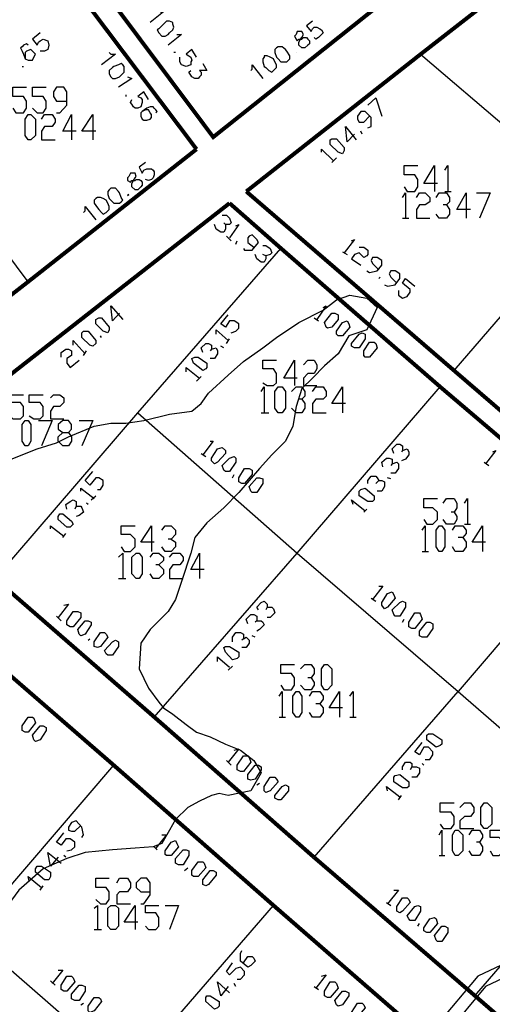
# Model space of a CAD drawing. Units: millimetres. Extents: x 0 to 769, y 0 to 548.
# Drawn here: x 251 to 271, y 187 to 228 of the extents above; entities that cross this region are included whole.
import ezdxf

# ---------------------------------------------------------------- set-up
doc = ezdxf.new("R2010")
doc.units = ezdxf.units.MM
doc.layers.add('P', color=7, linetype='Continuous')

msp = doc.modelspace()

# ---------------------------------------------------------------- linework, layer by layer
at = {"layer": 'P', "const_width": 0.169}
for points in [[(275.273, 232.534), (267.829, 226.748)], [(253.612, 230.558), (259.08, 223.255), (266.118, 228.847)], [(252.907, 229.994), (258.375, 222.744)], [(267.829, 226.748), (260.474, 220.962)], [(258.375, 222.744), (251.266, 217.152)], [(260.474, 220.962), (269.24, 213.413)], [(259.768, 220.469), (244.969, 208.897)], [(259.768, 220.469), (261.938, 218.564)], [(261.938, 218.564), (268.658, 212.725)], [(251.266, 217.152), (244.158, 211.631)], [(269.24, 213.413), (276.031, 207.574)], [(268.658, 212.725), (275.467, 206.939)], [(256.593, 198.808), (249.873, 204.646), (244.969, 208.897)], [(248.144, 202.618), (254.882, 196.779)], [(256.593, 198.808), (263.331, 192.899)], [(254.882, 196.779), (261.62, 190.87)], [(263.331, 192.899), (270.122, 187.06)], [(261.62, 190.87), (268.341, 185.032)], [(270.122, 187.06), (276.86, 181.222)]]:
    msp.add_lwpolyline(points, dxfattribs=at)
at = {"layer": 'P'}
for points in [[(256.787, 228.6), (256.858, 228.529), (256.981, 228.529), (256.417, 228.089)], [(257.369, 228.089), (257.228, 228.141), (257.105, 228.141), (256.981, 228.018), (256.911, 227.947), (256.787, 227.824), (256.717, 227.771), (256.787, 227.648), (256.911, 227.506), (257.052, 227.506), (257.175, 227.577), (257.228, 227.648), (257.369, 227.771), (257.422, 227.894), (257.369, 228.018), (257.369, 228.089)], [(263.261, 228.141), (263.014, 227.947), (263.208, 227.7), (263.261, 227.824), (263.331, 227.894), (263.455, 227.894), (263.578, 227.824), (263.649, 227.771), (263.719, 227.648), (263.649, 227.577), (263.578, 227.506), (263.525, 227.454), (263.402, 227.383), (263.331, 227.454)], [(251.778, 227.648), (251.46, 227.383), (251.654, 227.136), (251.707, 227.259), (251.778, 227.312), (251.901, 227.383), (252.095, 227.312), (252.148, 227.136), (252.095, 226.942), (251.954, 226.871), (251.831, 226.871), (251.778, 226.871)], [(257.546, 227.577), (257.74, 227.577), (257.175, 227.136)], [(262.573, 227.577), (262.502, 227.506), (262.573, 227.383), (262.626, 227.312), (262.696, 227.383), (262.82, 227.383), (262.89, 227.454), (263.014, 227.454), (263.067, 227.383), (263.137, 227.312), (263.137, 227.189), (263.067, 227.136), (262.943, 227.013), (262.82, 227.013), (262.696, 227.136), (262.696, 227.259), (262.767, 227.383), (262.82, 227.454), (262.89, 227.577), (262.82, 227.7), (262.626, 227.7), (262.573, 227.577)], [(251.266, 227.136), (251.196, 227.189), (251.072, 227.136), (251.019, 227.065), (250.949, 227.013), (251.019, 226.871), (251.072, 226.748), (251.143, 226.554), (251.266, 226.501), (251.46, 226.501), (251.513, 226.624), (251.584, 226.748), (251.513, 226.819), (251.39, 226.942), (251.196, 226.871), (251.143, 226.819), (251.143, 226.677), (251.143, 226.554)], [(261.744, 227.013), (261.673, 226.942), (261.673, 226.819), (261.744, 226.624), (261.814, 226.554), (261.938, 226.43), (262.061, 226.43), (262.185, 226.43), (262.255, 226.501), (262.308, 226.554), (262.308, 226.677), (262.185, 226.871), (262.132, 226.942), (261.991, 227.065), (261.814, 227.065), (261.744, 227.013)], [(254.688, 226.819), (254.759, 226.748), (254.953, 226.748), (254.371, 226.307)], [(257.493, 226.819), (257.422, 226.819)], [(258.375, 226.624), (258.181, 226.942), (257.934, 226.748), (258.057, 226.677), (258.128, 226.624), (258.181, 226.501), (258.128, 226.43), (258.128, 226.307), (257.934, 226.236), (257.74, 226.307), (257.669, 226.43), (257.669, 226.554), (257.669, 226.624)], [(261.232, 226.624), (261.179, 226.554), (261.179, 226.43), (261.232, 226.236), (261.303, 226.184), (261.426, 226.06), (261.55, 225.989), (261.62, 226.06), (261.744, 226.184), (261.744, 226.307), (261.673, 226.43), (261.62, 226.554), (261.479, 226.624), (261.356, 226.677), (261.232, 226.677), (261.232, 226.624)], [(262.573, 226.819), (262.573, 226.819)], [(267.829, 226.748), (275.273, 220.398)], [(251.019, 226.236), (251.072, 226.236)], [(255.27, 226.307), (255.2, 226.36), (255.076, 226.307), (254.882, 226.236), (254.829, 226.184), (254.688, 226.06), (254.688, 225.919), (254.759, 225.795), (254.829, 225.725), (254.953, 225.725), (255.129, 225.795), (255.2, 225.866), (255.323, 225.989), (255.323, 226.113), (255.323, 226.236), (255.27, 226.307)], [(258.639, 226.36), (258.816, 226.06), (258.498, 226.06), (258.569, 225.989), (258.569, 225.866), (258.498, 225.795), (258.445, 225.725), (258.304, 225.725), (258.181, 225.795), (258.128, 225.866), (258.057, 225.989), (258.128, 226.06)], [(260.668, 226.06), (260.721, 226.113), (260.721, 226.307), (261.179, 225.725)], [(255.464, 225.795), (255.641, 225.725), (255.076, 225.354)], [(250.631, 224.473), (250.755, 224.279), (251.072, 224.279), (251.196, 224.473), (251.196, 224.772), (251.072, 224.966), (250.631, 224.966), (250.631, 225.354), (251.196, 225.354)], [(251.46, 224.473), (251.654, 224.279), (251.901, 224.279), (252.025, 224.473), (252.025, 224.772), (251.901, 224.966), (251.46, 224.966), (251.46, 225.354), (252.025, 225.354)], [(252.466, 224.279), (252.607, 224.279), (252.907, 224.596), (252.907, 225.16), (252.783, 225.354), (252.466, 225.354), (252.342, 225.16), (252.342, 224.966), (252.466, 224.772), (252.907, 224.772)], [(255.394, 225.037), (255.394, 224.966)], [(256.346, 224.843), (256.152, 225.16), (255.905, 224.966), (256.029, 224.914), (256.082, 224.843), (256.082, 224.719), (256.029, 224.525), (255.905, 224.473), (255.782, 224.473), (255.711, 224.525), (255.641, 224.649), (255.588, 224.719), (255.641, 224.843)], [(265.607, 224.596), (265.942, 224.914), (266.189, 224.137)], [(251.266, 217.152), (245.798, 224.473), (238.76, 218.934)], [(251.266, 223.132), (251.143, 223.326), (251.143, 224.014), (251.266, 224.208), (251.39, 224.208), (251.584, 224.014), (251.584, 223.326), (251.39, 223.132), (251.266, 223.132)], [(251.831, 224.014), (251.954, 224.208), (252.289, 224.208), (252.413, 224.014), (252.413, 223.89), (252.289, 223.696), (251.954, 223.696), (251.831, 223.502), (251.831, 223.132), (252.413, 223.132)], [(253.295, 223.502), (252.73, 223.502), (253.101, 224.208), (253.101, 223.132)], [(254.124, 223.502), (253.542, 223.502), (254, 224.208), (254, 223.132)], [(256.664, 224.279), (256.717, 224.331), (256.664, 224.402), (256.593, 224.473), (256.54, 224.525), (256.417, 224.525), (256.276, 224.473), (256.082, 224.331), (256.029, 224.279), (256.029, 224.137), (256.082, 224.014), (256.152, 223.961), (256.276, 223.961), (256.417, 224.014), (256.47, 224.084), (256.47, 224.208), (256.417, 224.279), (256.346, 224.402), (256.223, 224.402), (256.082, 224.331)], [(265.607, 223.644), (265.748, 223.696), (265.748, 224.084), (265.483, 224.331), (265.307, 224.331), (265.166, 224.137), (265.166, 224.014), (265.236, 223.89), (265.43, 223.89), (265.677, 224.137)], [(265.042, 223.379), (264.725, 223.061), (264.654, 223.696), (265.113, 223.132)], [(265.36, 223.379), (265.307, 223.502)], [(264.531, 222.55), (264.354, 222.62), (264.019, 222.938), (264.019, 223.132), (264.09, 223.185), (264.284, 223.185), (264.601, 222.814), (264.601, 222.691), (264.531, 222.55)], [(263.649, 222.62), (263.649, 222.744), (264.16, 222.25)], [(256.223, 222.179), (255.958, 221.985), (256.082, 221.739), (256.152, 221.862), (256.276, 221.915), (256.47, 221.915), (256.54, 221.862), (256.593, 221.791), (256.593, 221.668), (256.54, 221.544), (256.47, 221.474), (256.346, 221.421), (256.223, 221.474)], [(264.09, 222.179), (264.284, 222.374)], [(267.141, 221.156), (267.265, 220.962), (267.582, 220.962), (267.706, 221.156), (267.706, 221.474), (267.582, 221.668), (267.141, 221.668), (267.141, 222.056), (267.706, 222.056)], [(268.535, 221.298), (267.97, 221.298), (268.411, 222.056), (268.411, 220.962)], [(268.852, 221.862), (268.976, 222.056), (268.976, 220.962)], [(255.517, 221.597), (255.464, 221.544), (255.464, 221.421), (255.588, 221.35), (255.641, 221.421), (255.782, 221.421), (255.835, 221.474), (255.958, 221.474), (256.029, 221.421), (256.082, 221.35), (256.082, 221.227), (256.029, 221.156), (255.905, 221.033), (255.782, 221.033), (255.641, 221.156), (255.641, 221.298), (255.711, 221.421), (255.782, 221.544), (255.835, 221.597), (255.782, 221.739), (255.588, 221.739), (255.517, 221.597)], [(254.688, 221.033), (254.635, 220.962), (254.635, 220.839), (254.688, 220.663), (254.759, 220.592), (254.882, 220.469), (255.006, 220.469), (255.129, 220.469), (255.2, 220.521), (255.27, 220.592), (255.2, 220.715), (255.129, 220.909), (255.076, 220.962), (254.953, 221.104), (254.759, 221.104), (254.688, 221.033)], [(255.517, 220.839), (255.464, 220.786), (255.517, 220.839)], [(267.071, 220.715), (267.194, 220.909), (267.194, 219.834)], [(267.653, 220.715), (267.776, 220.909), (268.023, 220.909), (268.217, 220.715), (268.217, 220.521), (268.023, 220.398), (267.776, 220.398), (267.653, 220.204), (267.653, 219.834), (268.217, 219.834)], [(268.482, 220.715), (268.605, 220.909), (268.923, 220.909), (269.046, 220.715), (269.046, 220.521), (268.923, 220.398), (268.782, 220.398)], [(268.852, 220.962), (269.117, 220.962)], [(269.928, 220.204), (269.364, 220.204), (269.752, 220.909), (269.752, 219.834)], [(270.193, 220.909), (270.757, 220.909), (270.316, 219.834)], [(254.124, 220.663), (254.053, 220.592), (254.053, 220.469), (254.194, 220.274), (254.247, 220.204), (254.371, 220.08), (254.441, 220.01), (254.565, 220.08), (254.635, 220.151), (254.688, 220.204), (254.688, 220.327), (254.635, 220.469), (254.565, 220.592), (254.441, 220.663), (254.318, 220.715), (254.194, 220.715), (254.124, 220.663)], [(268.923, 220.398), (269.046, 220.204), (269.046, 220.01), (268.923, 219.834), (268.605, 219.834), (268.482, 220.01)], [(269.24, 213.413), (275.273, 220.398)], [(253.612, 220.08), (253.683, 220.151), (253.683, 220.327), (254.124, 219.763)], [(259.592, 219.569), (259.592, 219.375), (259.521, 219.251), (259.398, 219.251), (259.204, 219.375), (259.133, 219.569)], [(259.451, 219.957), (259.645, 219.957), (259.768, 219.834), (259.839, 219.639), (259.768, 219.569), (259.592, 219.569), (259.521, 219.639)], [(260.033, 219.516), (260.156, 219.569), (259.768, 219.004)], [(267.071, 219.834), (267.335, 219.834)], [(259.645, 219.075), (259.839, 218.881)], [(260.033, 218.74), (260.086, 218.881)], [(260.35, 218.564), (260.403, 218.493), (260.721, 218.493), (260.985, 218.81), (260.915, 218.934), (260.721, 219.128), (260.597, 219.075), (260.544, 219.004), (260.544, 218.81), (260.791, 218.616)], [(264.919, 218.881), (265.042, 218.934), (264.601, 218.369)], [(255.905, 211.631), (261.938, 218.564)], [(261.179, 218.687), (261.303, 218.687), (261.479, 218.564), (261.55, 218.369), (261.479, 218.299), (261.303, 218.246), (261.179, 218.299)], [(264.531, 218.422), (264.725, 218.299)], [(265.236, 218.616), (265.43, 218.616), (265.607, 218.493), (265.607, 218.299), (265.554, 218.246), (265.43, 218.175), (265.236, 218.369), (265.042, 218.299), (264.919, 218.123), (265.307, 217.858)], [(261.303, 218.246), (261.303, 218.123), (261.232, 217.981), (261.109, 217.981), (260.915, 218.123), (260.844, 218.299)], [(265.554, 217.611), (265.677, 217.54), (265.995, 217.611), (266.189, 217.858), (266.189, 218.052), (265.995, 218.175), (265.801, 218.175), (265.748, 218.052), (265.801, 217.929), (266.065, 217.664)], [(266.312, 217.029), (266.436, 216.976), (266.753, 217.029), (266.947, 217.294), (266.947, 217.488), (266.753, 217.611), (266.577, 217.611), (266.506, 217.488), (266.577, 217.346), (266.824, 217.099)], [(266.065, 217.294), (266.118, 217.346)], [(266.894, 216.782), (266.894, 216.588), (267.071, 216.464), (267.265, 216.535), (267.388, 216.711), (267.388, 216.835), (267.071, 217.099), (267.194, 217.294), (267.582, 216.976)], [(250.561, 209.674), (251.654, 210.114), (252.466, 210.361), (252.977, 210.626), (254.053, 211.067), (254.759, 211.19), (255.394, 211.19), (256.152, 211.314), (257.228, 211.579), (258.181, 211.702), (258.569, 212.019), (258.886, 212.46), (259.715, 213.219), (260.35, 213.801), (261.179, 214.365), (261.744, 214.806), (262.696, 215.441), (263.719, 215.953), (264.284, 216.394), (264.848, 216.588), (265.554, 216.464), (265.995, 216.076), (265.554, 215.124), (264.795, 214.877), (264.354, 214.119), (263.772, 213.607), (263.261, 213.095), (262.82, 212.654), (262.573, 211.896), (262.432, 211.067), (262.132, 210.432), (261.55, 209.868), (261.038, 209.285), (260.156, 208.28), (259.521, 207.627), (258.816, 206.992), (258.304, 206.375), (258.128, 205.722), (257.74, 204.523), (257.493, 203.764), (257.175, 203.253), (256.417, 202.494), (256.029, 201.93), (255.958, 200.836), (256.346, 200.025), (256.787, 199.443), (256.981, 199.196), (257.369, 198.931), (257.934, 198.49), (258.375, 198.173), (258.957, 197.979), (259.592, 197.661), (260.227, 197.414), (260.791, 196.974), (261.109, 196.462), (260.668, 195.704)], [(255.129, 215.829), (254.829, 215.512), (254.759, 216.147), (255.27, 215.565)], [(263.719, 216.076), (263.843, 216.147), (263.455, 215.565)], [(263.843, 215.247), (263.772, 215.441), (264.09, 215.829), (264.213, 215.829), (264.354, 215.759), (264.354, 215.565), (264.09, 215.247), (263.896, 215.194), (263.843, 215.247)], [(254.635, 215), (254.441, 215.071), (254.124, 215.389), (254.124, 215.565), (254.247, 215.635), (254.371, 215.635), (254.688, 215.247), (254.688, 215.124), (254.635, 215)], [(259.839, 215), (260.033, 215.071), (260.156, 215.194), (260.156, 215.389), (259.962, 215.512), (259.768, 215.512), (259.592, 215.247), (259.398, 215.389), (259.715, 215.759)], [(263.331, 215.635), (263.525, 215.512)], [(264.284, 214.948), (264.284, 215.071), (264.531, 215.441), (264.725, 215.512), (264.795, 215.389), (264.848, 215.247), (264.531, 214.877), (264.354, 214.877), (264.284, 214.948)], [(254, 214.436), (253.877, 214.489), (253.542, 214.806), (253.542, 215), (253.612, 215.071), (253.806, 215.071), (254.124, 214.683), (254.124, 214.559), (254, 214.436)], [(259.204, 214.948), (259.204, 215.124), (259.715, 214.683)], [(264.919, 214.436), (264.919, 214.559), (265.236, 214.948), (265.36, 215), (265.483, 214.948), (265.483, 214.754), (265.236, 214.365), (265.042, 214.365), (264.919, 214.436)], [(253.171, 214.489), (253.171, 214.683), (253.683, 214.119)], [(254.371, 214.806), (254.318, 214.877)], [(259.645, 214.559), (259.768, 214.754)], [(264.654, 214.612), (264.725, 214.754)], [(265.43, 214.048), (265.43, 214.242), (265.677, 214.612), (265.871, 214.612), (265.942, 214.559), (265.995, 214.365), (265.677, 213.977), (265.483, 213.977), (265.43, 214.048)], [(252.66, 213.977), (252.66, 214.171), (252.854, 214.313), (252.977, 214.313), (253.101, 214.242), (253.101, 214.048), (252.907, 213.924), (252.907, 213.73), (253.048, 213.536), (253.418, 213.854)], [(253.612, 214.048), (253.736, 214.242)], [(258.639, 214.171), (258.569, 214.365), (258.763, 214.559), (258.886, 214.559), (259.01, 214.489), (259.01, 214.313), (258.957, 214.242)], [(259.01, 214.313), (259.204, 214.365), (259.257, 214.242), (259.257, 214.119), (259.133, 213.924), (258.957, 213.924)], [(259.521, 214.365), (259.398, 214.436)], [(258.763, 213.484), (258.639, 213.413), (258.251, 213.73), (258.181, 213.924), (258.304, 213.977), (258.445, 213.977), (258.816, 213.73), (258.816, 213.536), (258.763, 213.484)], [(261.179, 212.901), (261.356, 212.778), (261.62, 212.778), (261.744, 212.901), (261.744, 213.289), (261.62, 213.484), (261.179, 213.484), (261.179, 213.854), (261.744, 213.854)], [(262.626, 213.095), (262.061, 213.095), (262.502, 213.854), (262.502, 212.778)], [(262.89, 213.66), (263.067, 213.854), (263.331, 213.854), (263.455, 213.66), (263.455, 213.484), (263.331, 213.289), (263.067, 213.289), (262.89, 213.095), (262.89, 212.778), (263.455, 212.778)], [(257.934, 213.36), (257.934, 213.536), (258.498, 213.095)], [(258.375, 212.972), (258.569, 213.166)], [(261.109, 212.531), (261.232, 212.725), (261.232, 211.631)], [(261.814, 211.631), (261.673, 211.825), (261.673, 212.531), (261.814, 212.725), (261.991, 212.725), (262.132, 212.531), (262.132, 211.825), (261.991, 211.631), (261.814, 211.631)], [(262.379, 212.531), (262.573, 212.725), (262.82, 212.725), (262.943, 212.531), (262.943, 212.337), (262.82, 212.214), (262.696, 212.214)], [(262.626, 205.722), (268.658, 212.725)], [(263.261, 212.531), (263.402, 212.725), (263.719, 212.725), (263.843, 212.531), (263.843, 212.337), (263.719, 212.214), (263.402, 212.214), (263.261, 212.019), (263.261, 211.631), (263.843, 211.631)], [(264.654, 212.019), (264.09, 212.019), (264.531, 212.725), (264.531, 211.631)], [(250.508, 211.508), (250.631, 211.384), (250.949, 211.384), (251.072, 211.508), (251.072, 211.896), (250.949, 212.072), (250.508, 212.072), (250.508, 212.39), (251.072, 212.39)], [(251.319, 211.508), (251.513, 211.384), (251.778, 211.384), (251.901, 211.508), (251.901, 211.896), (251.778, 212.072), (251.319, 212.072), (251.319, 212.39), (251.901, 212.39)], [(252.219, 212.266), (252.342, 212.39), (252.607, 212.39), (252.783, 212.266), (252.783, 212.072), (252.607, 211.896), (252.342, 211.896), (252.219, 211.702), (252.219, 211.384), (252.783, 211.384)], [(262.82, 212.214), (262.943, 212.019), (262.943, 211.825), (262.82, 211.631), (262.573, 211.631), (262.379, 211.825)], [(249.873, 204.646), (255.905, 211.631)], [(251.143, 210.238), (251.019, 210.432), (251.019, 211.138), (251.143, 211.314), (251.266, 211.314), (251.39, 211.138), (251.39, 210.432), (251.266, 210.238), (251.143, 210.238)], [(251.707, 211.314), (252.289, 211.314), (251.831, 210.238)], [(252.977, 210.802), (253.101, 210.626), (253.101, 210.432), (252.977, 210.238), (252.73, 210.238), (252.536, 210.432), (252.536, 210.626), (252.73, 210.802), (252.977, 210.802), (253.101, 210.944), (253.101, 211.138), (252.977, 211.314), (252.73, 211.314), (252.536, 211.138), (252.536, 210.944), (252.73, 210.802)], [(253.418, 211.314), (254, 211.314), (253.542, 210.238)], [(255.905, 211.631), (262.626, 205.722)], [(261.109, 211.631), (261.426, 211.631)], [(258.957, 210.432), (259.08, 210.432), (258.639, 209.868)], [(259.01, 209.603), (259.01, 209.726), (259.257, 210.114), (259.451, 210.167), (259.592, 210.044), (259.592, 209.92), (259.257, 209.55), (259.133, 209.479), (259.01, 209.603)], [(266.7, 209.92), (266.63, 210.114), (266.824, 210.309), (266.947, 210.309), (267.071, 210.238), (267.071, 210.044), (267.018, 209.991)], [(267.071, 210.044), (267.265, 210.114), (267.335, 209.991), (267.335, 209.868), (267.194, 209.674), (267.018, 209.603)], [(270.881, 209.991), (271.004, 210.044), (270.563, 209.479)], [(258.569, 209.92), (258.763, 209.797)], [(259.521, 209.215), (259.451, 209.409), (259.768, 209.726), (259.962, 209.797), (260.033, 209.726), (260.033, 209.55), (259.768, 209.162), (259.592, 209.162), (259.521, 209.215)], [(266.242, 209.356), (266.189, 209.55), (266.383, 209.726), (266.506, 209.726), (266.63, 209.674), (266.63, 209.479), (266.577, 209.409)], [(260.156, 208.721), (260.156, 208.897), (260.403, 209.285), (260.597, 209.285), (260.721, 209.215), (260.721, 209.039), (260.403, 208.65), (260.28, 208.65), (260.156, 208.721)], [(266.63, 209.479), (266.824, 209.55), (266.894, 209.479), (266.894, 209.285), (266.753, 209.091), (266.577, 209.091)], [(270.51, 209.55), (270.704, 209.409)], [(254.194, 208.404), (254.318, 208.404), (254.441, 208.58), (254.441, 208.774), (254.247, 208.897), (254.124, 208.897), (253.877, 208.58), (253.683, 208.774), (254, 209.162)], [(259.892, 208.897), (259.962, 209.039)], [(260.668, 208.333), (260.597, 208.527), (260.915, 208.897), (261.038, 208.897), (261.179, 208.844), (261.179, 208.65), (260.915, 208.28), (260.721, 208.28), (260.668, 208.333)], [(265.607, 208.65), (265.607, 208.774), (265.748, 208.968), (265.942, 208.968), (265.995, 208.897), (266.065, 208.774), (265.942, 208.65)], [(266.065, 208.774), (266.189, 208.774), (266.312, 208.721), (266.312, 208.527), (266.189, 208.333), (265.995, 208.333)], [(266.577, 208.844), (266.436, 208.897)], [(253.489, 208.333), (253.489, 208.456), (254.053, 208.015)], [(265.801, 207.892), (265.607, 207.892), (265.236, 208.139), (265.236, 208.333), (265.307, 208.404), (265.483, 208.456), (265.871, 208.139), (265.871, 207.963), (265.801, 207.892)], [(252.907, 207.574), (252.854, 207.769), (253.048, 207.892), (253.171, 207.963), (253.295, 207.892), (253.295, 207.698), (253.242, 207.574)], [(253.93, 207.963), (254.124, 208.139)], [(264.989, 207.769), (264.919, 207.963), (265.483, 207.504)], [(267.97, 207.134), (268.094, 206.939), (268.341, 206.939), (268.535, 207.134), (268.535, 207.451), (268.341, 207.627), (267.97, 207.627), (267.97, 208.015), (268.535, 208.015)], [(268.782, 207.821), (268.923, 208.015), (269.24, 208.015), (269.364, 207.821), (269.364, 207.627), (269.24, 207.451), (269.117, 207.451)], [(269.681, 207.821), (269.805, 208.015), (269.805, 206.939)], [(253.295, 207.698), (253.489, 207.698), (253.542, 207.627), (253.612, 207.451), (253.418, 207.31), (253.295, 207.257)], [(253.806, 207.769), (253.736, 207.821)], [(265.43, 207.451), (265.554, 207.574)], [(253.048, 206.816), (252.907, 206.816), (252.536, 207.134), (252.536, 207.257), (252.607, 207.38), (252.73, 207.38), (253.101, 207.063), (253.171, 206.939), (253.048, 206.816)], [(269.24, 207.451), (269.364, 207.257), (269.364, 207.134), (269.24, 206.939), (268.923, 206.939), (268.782, 207.134)], [(252.219, 206.745), (252.219, 206.869), (252.783, 206.428)], [(255.2, 205.987), (255.323, 205.793), (255.588, 205.793), (255.782, 205.987), (255.782, 206.304), (255.588, 206.499), (255.2, 206.499), (255.2, 206.869), (255.782, 206.869)], [(256.593, 206.181), (256.029, 206.181), (256.47, 206.869), (256.47, 205.793)], [(256.911, 206.693), (257.052, 206.869), (257.299, 206.869), (257.493, 206.693), (257.493, 206.499), (257.299, 206.304), (257.175, 206.304)], [(267.9, 206.693), (268.023, 206.869), (268.023, 205.793)], [(268.605, 205.793), (268.482, 205.987), (268.482, 206.693), (268.605, 206.869), (268.729, 206.869), (268.852, 206.693), (268.852, 205.987), (268.729, 205.793), (268.605, 205.793)], [(269.17, 206.693), (269.293, 206.869), (269.611, 206.869), (269.752, 206.693), (269.752, 206.551), (269.611, 206.375), (269.417, 206.375)], [(275.467, 206.939), (269.417, 199.884), (276.155, 194.045), (282.187, 201.101)], [(269.681, 206.939), (269.928, 206.939)], [(270.563, 206.181), (269.999, 206.181), (270.44, 206.869), (270.44, 205.793)], [(252.73, 206.375), (252.854, 206.551)], [(257.299, 206.304), (257.493, 206.181), (257.493, 205.987), (257.299, 205.793), (257.052, 205.793), (256.911, 205.987)], [(269.611, 206.375), (269.752, 206.181), (269.752, 205.987), (269.611, 205.793), (269.293, 205.793), (269.17, 205.987)], [(255.076, 205.546), (255.27, 205.722), (255.27, 204.646)], [(255.835, 204.646), (255.641, 204.84), (255.641, 205.546), (255.835, 205.722), (255.958, 205.722), (256.082, 205.546), (256.082, 204.84), (255.958, 204.646), (255.835, 204.646)], [(256.417, 205.546), (256.54, 205.722), (256.787, 205.722), (256.981, 205.546), (256.981, 205.405), (256.787, 205.229), (256.664, 205.229)], [(256.593, 198.808), (262.626, 205.722)], [(257.228, 205.546), (257.369, 205.722), (257.669, 205.722), (257.81, 205.546), (257.81, 205.405), (257.669, 205.229), (257.369, 205.229), (257.228, 205.034), (257.228, 204.646), (257.81, 204.646)], [(258.692, 205.034), (258.128, 205.034), (258.498, 205.722), (258.498, 204.646)], [(262.626, 205.722), (269.417, 199.884)], [(267.9, 205.793), (268.164, 205.793)], [(256.787, 205.229), (256.981, 205.034), (256.981, 204.84), (256.787, 204.646), (256.54, 204.646), (256.417, 204.84)], [(255.076, 204.646), (255.394, 204.646)], [(266.065, 204.329), (266.242, 204.329), (265.801, 203.764)], [(265.748, 203.817), (265.942, 203.694)], [(266.189, 203.518), (266.189, 203.641), (266.436, 204.011), (266.63, 204.082), (266.7, 203.959), (266.753, 203.817), (266.436, 203.447), (266.312, 203.376), (266.189, 203.518)], [(252.783, 203.518), (252.977, 203.57), (252.536, 203.006)], [(260.985, 203.324), (260.915, 203.447), (261.109, 203.641), (261.232, 203.694), (261.356, 203.57), (261.356, 203.447), (261.303, 203.324)], [(261.356, 203.447), (261.55, 203.447), (261.62, 203.376), (261.673, 203.2), (261.479, 203.006), (261.356, 203.006)], [(266.7, 203.129), (266.63, 203.324), (266.947, 203.641), (267.071, 203.694), (267.194, 203.641), (267.194, 203.447), (266.947, 203.059), (266.753, 203.059), (266.7, 203.129)], [(252.466, 203.059), (252.66, 202.865)], [(252.907, 202.689), (252.907, 202.865), (253.171, 203.253), (253.365, 203.253), (253.489, 203.2), (253.489, 203.006), (253.171, 202.618), (253.048, 202.618), (252.907, 202.689)], [(260.544, 202.741), (260.474, 202.935), (260.668, 203.129), (260.791, 203.129), (260.915, 203.059), (260.915, 202.865), (260.844, 202.812)], [(267.335, 202.618), (267.335, 202.812), (267.582, 203.2), (267.776, 203.2), (267.829, 203.129), (267.9, 202.935), (267.582, 202.547), (267.459, 202.547), (267.335, 202.618)], [(253.418, 202.3), (253.365, 202.494), (253.683, 202.865), (253.806, 202.865), (253.93, 202.812), (253.93, 202.689), (253.683, 202.3), (253.489, 202.23), (253.418, 202.3)], [(260.915, 202.865), (261.109, 202.865), (261.179, 202.812), (261.232, 202.689), (261.038, 202.494), (260.915, 202.424)], [(267.071, 202.812), (267.141, 202.935)], [(267.776, 202.23), (267.776, 202.424), (268.094, 202.812), (268.217, 202.812), (268.341, 202.741), (268.341, 202.547), (268.094, 202.177), (267.9, 202.177), (267.776, 202.23)], [(254.053, 201.789), (254.053, 201.983), (254.318, 202.371), (254.494, 202.371), (254.565, 202.3), (254.635, 202.177), (254.318, 201.789), (254.194, 201.736), (254.053, 201.789)], [(259.892, 201.983), (259.892, 202.177), (260.033, 202.371), (260.227, 202.371), (260.35, 202.3), (260.35, 202.106), (260.28, 202.054)], [(260.35, 202.106), (260.474, 202.177), (260.597, 202.054), (260.597, 201.93), (260.474, 201.736), (260.28, 201.736)], [(260.844, 202.177), (260.721, 202.23)], [(253.806, 202.054), (253.877, 202.106)], [(254.565, 201.471), (254.494, 201.613), (254.829, 201.983), (254.953, 202.054), (255.076, 201.983), (255.076, 201.789), (254.829, 201.419), (254.635, 201.419), (254.565, 201.471)], [(260.086, 201.277), (259.892, 201.224), (259.592, 201.542), (259.521, 201.736), (259.592, 201.789), (259.768, 201.789), (260.156, 201.542), (260.156, 201.348), (260.086, 201.277)], [(259.257, 201.154), (259.257, 201.348), (259.768, 200.907)], [(259.715, 200.784), (259.892, 200.96)], [(261.938, 200.149), (262.061, 199.954), (262.379, 199.954), (262.502, 200.149), (262.502, 200.466), (262.379, 200.642), (261.938, 200.642), (261.938, 201.03), (262.502, 201.03)], [(262.767, 200.836), (262.943, 201.03), (263.208, 201.03), (263.331, 200.836), (263.331, 200.642), (263.208, 200.466), (263.067, 200.466)], [(263.772, 199.954), (263.649, 200.149), (263.649, 200.836), (263.772, 201.03), (263.896, 201.03), (264.09, 200.836), (264.09, 200.149), (263.896, 199.954), (263.772, 199.954)], [(263.208, 200.466), (263.331, 200.272), (263.331, 200.149), (263.208, 199.954), (262.943, 199.954), (262.767, 200.149)], [(282.505, 200.784), (281.87, 199.514), (281.358, 197.609), (280.035, 195.263), (278.377, 193.728), (277.054, 192.969), (276.155, 192.211), (275.273, 190.941), (271.71, 188.577), (270.246, 187.889), (268.535, 185.861)], [(283.016, 200.519), (282.381, 199.319), (281.87, 197.414), (280.476, 194.927), (278.695, 193.287), (277.354, 192.529), (276.543, 191.894), (275.59, 190.553), (272.027, 188.136), (270.563, 187.449), (268.976, 185.544)], [(261.867, 199.69), (261.991, 199.884), (261.991, 198.808)], [(262.573, 198.808), (262.432, 199.002), (262.432, 199.69), (262.573, 199.884), (262.696, 199.884), (262.82, 199.69), (262.82, 199.002), (262.696, 198.808), (262.573, 198.808)], [(263.137, 199.69), (263.261, 199.884), (263.578, 199.884), (263.719, 199.69), (263.719, 199.566), (263.578, 199.372), (263.402, 199.372)], [(263.331, 192.899), (269.417, 199.884)], [(264.531, 199.196), (263.966, 199.196), (264.407, 199.884), (264.407, 198.808)], [(264.848, 199.69), (264.989, 199.884), (264.989, 198.808)], [(263.578, 199.372), (263.719, 199.196), (263.719, 199.002), (263.578, 198.808), (263.261, 198.808), (263.137, 199.002)], [(251.019, 198.244), (251.019, 198.438), (251.266, 198.808), (251.46, 198.808), (251.513, 198.755), (251.584, 198.561), (251.266, 198.173), (251.143, 198.173), (251.019, 198.244)], [(261.867, 198.808), (262.132, 198.808)], [(264.848, 198.808), (265.113, 198.808)], [(251.513, 197.855), (251.46, 198.049), (251.778, 198.438), (251.901, 198.438), (252.025, 198.367), (252.025, 198.244), (251.778, 197.855), (251.584, 197.785), (251.513, 197.855)], [(268.658, 197.609), (268.482, 197.538), (268.094, 197.855), (268.094, 198.049), (268.164, 198.102), (268.341, 198.102), (268.729, 197.855), (268.729, 197.661), (268.658, 197.609)], [(268.023, 197.026), (268.217, 197.026), (268.341, 197.22), (268.341, 197.344), (268.164, 197.538), (267.97, 197.538), (267.776, 197.22), (267.582, 197.344), (267.9, 197.732)], [(259.962, 197.414), (260.156, 197.467), (259.715, 196.903)], [(260.086, 196.585), (260.086, 196.779), (260.35, 197.168), (260.544, 197.168), (260.597, 197.097), (260.668, 196.903), (260.35, 196.515), (260.227, 196.515), (260.086, 196.585)], [(248.779, 189.671), (254.882, 196.779)], [(259.645, 196.974), (259.839, 196.779)], [(260.544, 196.197), (260.544, 196.391), (260.844, 196.779), (260.985, 196.779), (261.109, 196.709), (261.109, 196.585), (260.844, 196.197), (260.668, 196.144), (260.544, 196.197)], [(267.071, 196.585), (267.071, 196.709), (267.194, 196.903), (267.388, 196.903), (267.459, 196.85), (267.459, 196.709), (267.388, 196.585)], [(267.97, 196.779), (267.9, 196.85)], [(267.265, 195.827), (267.071, 195.827), (266.7, 196.074), (266.7, 196.268), (266.753, 196.339), (266.947, 196.391), (267.335, 196.074), (267.335, 195.88), (267.265, 195.827)], [(267.459, 196.709), (267.653, 196.709), (267.776, 196.656), (267.776, 196.462), (267.653, 196.268), (267.459, 196.268)], [(260.915, 195.95), (261.038, 196.021)], [(261.232, 195.704), (261.232, 195.88), (261.479, 196.268), (261.673, 196.268), (261.744, 196.197), (261.814, 196.074), (261.479, 195.704), (261.303, 195.633), (261.232, 195.704)], [(261.673, 195.386), (261.673, 195.509), (261.991, 195.88), (262.132, 195.95), (262.255, 195.88), (262.255, 195.704), (261.938, 195.315), (261.814, 195.315), (261.673, 195.386)], [(260.668, 195.704), (259.715, 195.509), (259.327, 195.58), (259.01, 195.509), (258.498, 195.263), (258.004, 194.998), (257.493, 194.486), (257.228, 194.045), (256.911, 193.481), (256.54, 193.34), (255.782, 193.287), (254.829, 193.216), (253.683, 193.093), (252.907, 192.846), (251.901, 192.405), (250.878, 191.505), (250.367, 190.818), (249.608, 189.794), (248.603, 188.136), (248.091, 186.937), (248.021, 185.596)], [(266.436, 195.704), (266.383, 195.88), (266.947, 195.439)], [(266.894, 195.315), (267.018, 195.509)], [(268.658, 194.292), (268.782, 194.116), (269.117, 194.116), (269.24, 194.292), (269.24, 194.61), (269.117, 194.804), (268.658, 194.804), (268.658, 195.192), (269.24, 195.192)], [(269.487, 194.998), (269.681, 195.192), (269.928, 195.192), (270.069, 194.998), (270.069, 194.804), (269.928, 194.61), (269.681, 194.61), (269.487, 194.434), (269.487, 194.116), (270.069, 194.116)], [(270.51, 194.116), (270.369, 194.292), (270.369, 194.998), (270.51, 195.192), (270.634, 195.192), (270.828, 194.998), (270.828, 194.292), (270.634, 194.116), (270.51, 194.116)], [(253.542, 193.728), (253.612, 193.851), (253.542, 194.169), (253.295, 194.434), (253.101, 194.363), (252.977, 194.169), (252.977, 194.045), (253.101, 193.993), (253.242, 193.993), (253.489, 194.239)], [(252.907, 193.164), (253.101, 193.216), (253.242, 193.34), (253.242, 193.534), (253.048, 193.675), (252.854, 193.675), (252.66, 193.41), (252.466, 193.534), (252.783, 193.922)], [(256.911, 193.851), (257.105, 193.851), (256.664, 193.287)], [(268.605, 193.851), (268.729, 194.045), (268.729, 192.969)], [(269.293, 192.969), (269.17, 193.164), (269.17, 193.851), (269.293, 194.045), (269.417, 194.045), (269.611, 193.851), (269.611, 193.164), (269.417, 192.969), (269.293, 192.969)], [(269.875, 193.851), (269.999, 194.045), (270.316, 194.045), (270.44, 193.851), (270.44, 193.728), (270.316, 193.534), (270.193, 193.534)], [(270.122, 187.06), (276.155, 194.045)], [(270.757, 193.164), (270.881, 192.969), (271.145, 192.969), (271.339, 193.164), (271.339, 193.534), (271.145, 193.728), (270.757, 193.728), (270.757, 194.045), (271.339, 194.045)], [(257.052, 193.022), (257.052, 193.164), (257.299, 193.534), (257.493, 193.604), (257.546, 193.481), (257.616, 193.34), (257.299, 192.969), (257.105, 192.969), (257.052, 193.022)], [(270.316, 193.534), (270.44, 193.34), (270.44, 193.164), (270.316, 192.969), (269.999, 192.969), (269.875, 193.164)], [(252.536, 192.899), (252.219, 192.529), (252.095, 193.093), (252.66, 192.652)], [(256.593, 193.34), (256.717, 193.216)], [(257.493, 192.652), (257.493, 192.846), (257.81, 193.216), (257.934, 193.216), (258.057, 193.164), (258.057, 192.969), (257.81, 192.581), (257.616, 192.581), (257.493, 192.652)], [(252.854, 192.899), (252.783, 192.969)], [(258.181, 192.14), (258.181, 192.334), (258.445, 192.705), (258.639, 192.705), (258.692, 192.652), (258.763, 192.458), (258.445, 192.088), (258.251, 192.088), (258.181, 192.14)], [(268.605, 192.969), (268.852, 192.969)], [(252.148, 191.946), (251.954, 191.946), (251.584, 192.264), (251.584, 192.405), (251.654, 192.529), (251.831, 192.529), (252.219, 192.264), (252.219, 192.088), (252.148, 191.946)], [(257.863, 192.334), (258.004, 192.458)], [(258.639, 191.752), (258.639, 191.946), (258.957, 192.334), (259.08, 192.334), (259.204, 192.264), (259.204, 192.14), (258.886, 191.752), (258.763, 191.699), (258.639, 191.752)], [(251.319, 191.894), (251.266, 192.088), (251.831, 191.629)], [(254.124, 191.117), (254.318, 190.941), (254.565, 190.941), (254.688, 191.117), (254.688, 191.435), (254.565, 191.629), (254.124, 191.629), (254.124, 192.017), (254.688, 192.017)], [(255.006, 191.823), (255.129, 192.017), (255.464, 192.017), (255.588, 191.823), (255.588, 191.629), (255.464, 191.435), (255.129, 191.435), (255.006, 191.311), (255.006, 190.941), (255.588, 190.941)], [(256.029, 190.941), (256.152, 190.941), (256.417, 191.311), (256.417, 191.823), (256.276, 192.017), (256.029, 192.017), (255.835, 191.823), (255.835, 191.629), (256.029, 191.435), (256.417, 191.435)], [(251.778, 191.505), (251.901, 191.699)], [(266.7, 191.505), (266.894, 191.505), (266.436, 190.941)], [(266.383, 190.994), (266.577, 190.87)], [(266.824, 190.624), (266.824, 190.818), (267.071, 191.188), (267.265, 191.188), (267.335, 191.117), (267.388, 190.994), (267.071, 190.624), (266.947, 190.553), (266.824, 190.624)], [(254.053, 190.747), (254.194, 190.87), (254.194, 189.847)], [(254.759, 189.847), (254.635, 189.989), (254.635, 190.747), (254.759, 190.87), (254.953, 190.87), (255.076, 190.747), (255.076, 189.989), (254.953, 189.847), (254.759, 189.847)], [(255.905, 190.165), (255.323, 190.165), (255.782, 190.87), (255.782, 189.847)], [(255.517, 183.815), (261.62, 190.87)], [(256.223, 189.989), (256.346, 189.847), (256.664, 189.847), (256.787, 189.989), (256.787, 190.359), (256.664, 190.553), (256.223, 190.553), (256.223, 190.87), (256.787, 190.87)], [(257.052, 190.87), (257.616, 190.87), (257.228, 189.847)], [(267.335, 190.306), (267.265, 190.429), (267.582, 190.818), (267.706, 190.87), (267.829, 190.818), (267.829, 190.624), (267.582, 190.235), (267.388, 190.235), (267.335, 190.306)], [(267.706, 189.989), (267.776, 190.112)], [(267.97, 189.794), (267.97, 189.918), (268.217, 190.306), (268.411, 190.359), (268.482, 190.306), (268.535, 190.112), (268.217, 189.724), (268.094, 189.724), (267.97, 189.794)], [(248.779, 189.671), (255.517, 183.815)], [(254.053, 189.847), (254.371, 189.847)], [(268.482, 189.406), (268.411, 189.6), (268.729, 189.989), (268.852, 189.989), (268.976, 189.918), (268.976, 189.724), (268.729, 189.354), (268.535, 189.354), (268.482, 189.406)], [(260.35, 188.454), (260.544, 188.719), (260.721, 188.719), (260.791, 188.648), (260.844, 188.524), (260.668, 188.33), (260.544, 188.26), (260.227, 188.524), (260.227, 188.842), (260.28, 188.965)], [(260.086, 187.766), (260.227, 187.766), (260.403, 187.942), (260.403, 188.084), (260.227, 188.26), (260.033, 188.207), (259.768, 187.942), (259.645, 188.084), (259.892, 188.454)], [(252.536, 188.136), (252.73, 188.136), (252.289, 187.572)], [(252.219, 187.695), (252.413, 187.501)], [(252.66, 187.325), (252.66, 187.501), (252.907, 187.889), (253.101, 187.889), (253.171, 187.819), (253.242, 187.643), (252.907, 187.254), (252.783, 187.254), (252.66, 187.325)], [(259.715, 187.449), (259.398, 187.06), (259.257, 187.643), (259.768, 187.184)], [(263.649, 187.889), (263.843, 187.942), (263.402, 187.378)], [(263.772, 187.06), (263.772, 187.254), (264.019, 187.643), (264.213, 187.643), (264.284, 187.572), (264.354, 187.378), (264.019, 186.99), (263.896, 186.99), (263.772, 187.06)], [(253.101, 186.937), (253.101, 187.131), (253.418, 187.501), (253.542, 187.501), (253.683, 187.449), (253.683, 187.254), (253.418, 186.866), (253.242, 186.866), (253.101, 186.937)], [(260.033, 187.449), (259.962, 187.572)], [(263.331, 187.449), (263.525, 187.325)], [(264.284, 186.672), (264.213, 186.866), (264.531, 187.254), (264.654, 187.254), (264.795, 187.184), (264.795, 187.06), (264.531, 186.672), (264.354, 186.619), (264.284, 186.672)], [(253.806, 186.425), (253.806, 186.619), (254.053, 186.99), (254.247, 186.99), (254.318, 186.937), (254.371, 186.814), (254.053, 186.425), (253.877, 186.355), (253.806, 186.425)], [(259.257, 186.549), (259.133, 186.496), (258.763, 186.814), (258.763, 186.99), (258.816, 187.06), (258.957, 187.06), (259.327, 186.814), (259.327, 186.619), (259.257, 186.549)], [(253.489, 186.672), (253.612, 186.743)], [(264.919, 186.231), (264.919, 186.355), (265.166, 186.743), (265.36, 186.743), (265.43, 186.672), (265.483, 186.549), (265.166, 186.179), (264.989, 186.108), (264.919, 186.231)]]:
    msp.add_lwpolyline(points, dxfattribs=at)

doc.saveas('drawing.dxf')
